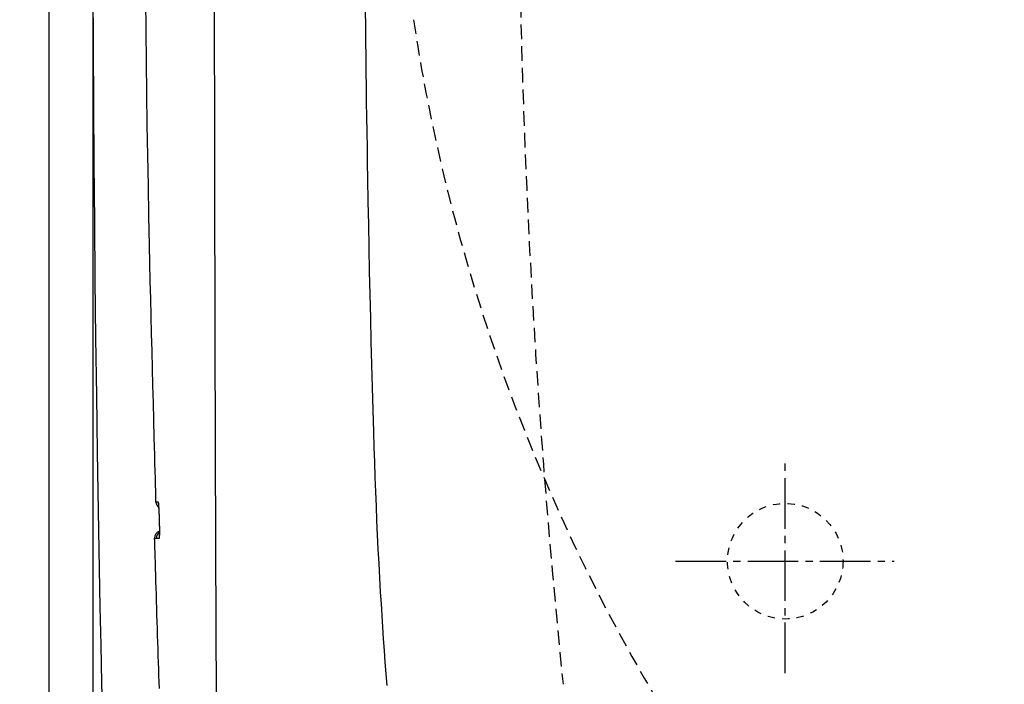
# Model space of a CAD drawing. Extents: x 10 to 53714, y -24252 to 29077.
# Drawn here: x 341 to 477, y 2288 to 2380 of the extents above; entities that cross this region are included whole.
import ezdxf

# ---------------------------------------------------------------- set-up
doc = ezdxf.new("R2010")
doc.units = 0
for name, pattern in [('EXLTYPE1', [3, 2, -1]), ('EXLTYPE2', [2, 1, -1]), ('EXLTYPE3', [10, 7, -1, 1, -1])]:
    doc.linetypes.add(name, pattern=pattern)
doc.layers.get('0').update_dxf_attribs({"linetype": 'CONTINUOUS'})
doc.layers.get('DEFPOINTS').update_dxf_attribs({"linetype": 'CONTINUOUS'})
for name, color, linetype in [('タンク', 7, 'CONTINUOUS'), ('便器', 7, 'CONTINUOUS'), ('寸法', 7, 'CONTINUOUS')]:
    doc.layers.add(name, color=color, linetype=linetype)
doc.styles.add('EXCADDIM1', font='monotxt', dxfattribs={"width": 0.84, "bigfont": 'extfont'})
doc.styles.get("Standard").update_dxf_attribs({"font": 'monotxt', "bigfont": 'extfont'})
doc.dimstyles.new('ISO-25', dxfattribs={"dimtxt": 2.5, "dimasz": 2.5, "dimexe": 1.25, "dimexo": 0.625, "dimtad": 1, "dimtxsty": 'STANDARD', "dimcen": 2.5, "dimazin": 3, "dimtfac": 1, "dimtmove": 0, "dimatfit": 3})

# ---------------------------------------------------------------- blocks, each defined once
blk = doc.blocks.new('EX_NORM')
at = {"color": 0, "linetype": 'CONTINUOUS'}
for q in [(-1, 0.1667), (-1, 0), (-1, -0.1667)]:
    blk.add_line((0, 0), q, dxfattribs=at)
blk = doc.blocks.new('*D18')
at = {"layer": 'DEFPOINTS', "color": 0}
for p in [(1100, 2410), (345, 2399), (345, 1964)]:
    blk.add_point(p, dxfattribs=at)
at = {"layer": '便器', "color": 3, "linetype": 'CONTINUOUS'}
for p, q in [((1100, 2403), (1100, 1954)), ((345, 2392), (345, 1954)), ((1070, 1964), (375, 1964))]:
    blk.add_line(p, q, dxfattribs=at)
at = {"layer": '便器', "color": 3, "xscale": 30, "yscale": 30, "zscale": 30, "rotation": 180}
blk.add_blockref('EX_NORM', (345, 1964), dxfattribs=at)
at = {"layer": '便器', "color": 3, "xscale": 30, "yscale": 30, "zscale": 30}
blk.add_blockref('EX_NORM', (1100, 1964), dxfattribs=at)
at = {"layer": '便器', "color": 2, "insert": (722.5, 1987.5), "char_height": 40, "attachment_point": 5, "style": 'EXCADDIM1'}
blk.add_mtext('755', dxfattribs=at)
blk = doc.blocks.new('*D21')
at = {"layer": 'DEFPOINTS', "color": 0}
for p in [(351.11, 2410), (1100, 2410), (1100, 2022)]:
    blk.add_point(p, dxfattribs=at)
at = {"layer": '便器', "color": 3, "linetype": 'CONTINUOUS'}
for p, q in [((351.11, 2403), (351.11, 2012)), ((1100, 2403), (1100, 2012)), ((381.11, 2022), (1070, 2022))]:
    blk.add_line(p, q, dxfattribs=at)
at = {"layer": '便器', "color": 3, "xscale": 30, "yscale": 30, "zscale": 30, "rotation": 180}
blk.add_blockref('EX_NORM', (351.11, 2022), dxfattribs=at)
at = {"layer": '便器', "color": 3, "xscale": 30, "yscale": 30, "zscale": 30}
blk.add_blockref('EX_NORM', (1100, 2022), dxfattribs=at)
at = {"layer": '便器', "color": 2, "insert": (725.56, 2045), "char_height": 40, "attachment_point": 5, "style": 'EXCADDIM1'}
blk.add_mtext('740', dxfattribs=at)
blk = doc.blocks.new('*D29')
at = {"layer": 'DEFPOINTS', "color": 0}
for p in [(376.25, 2410), (247.85, 2110), (345, 2110)]:
    blk.add_point(p, dxfattribs=at)
at = {"layer": '寸法', "color": 3, "linetype": 'CONTINUOUS'}
for p, q in [((338.73, 2410), (237.85, 2410)), ((247.85, 2380), (247.85, 2140)), ((307.48, 2110), (237.85, 2110))]:
    blk.add_line(p, q, dxfattribs=at)
at = {"layer": '寸法', "color": 3, "xscale": 30, "yscale": 30, "zscale": 30}
for p, rotation in [((247.85, 2410), 90), ((247.85, 2110), 270)]:
    blk.add_blockref('EX_NORM', p, dxfattribs=dict(at, rotation=rotation))
at = {"layer": '寸法', "color": 2, "insert": (224.35, 2260), "char_height": 40, "attachment_point": 5, "rotation": 90, "style": 'EXCADDIM1'}
blk.add_mtext('300', dxfattribs=at)

msp = doc.modelspace()

# ---------------------------------------------------------------- linework, layer by layer
at = {"layer": 'タンク', "color": 2, "linetype": 'CONTINUOUS', "flags": 128}
for points in [[(352.478, 2282.997), (352.364, 2288.173), (352.252, 2293.383), (352.145, 2298.632), (352.04, 2303.921), (351.941, 2309.257), (351.846, 2314.641), (351.757, 2320.079), (351.641, 2327.925), (351.537, 2335.864), (351.445, 2343.875), (351.366, 2351.936), (351.297, 2360.026), (351.24, 2368.122), (351.193, 2376.203), (351.157, 2384.247), (351.132, 2392.233), (351.116, 2400.139), (351.11, 2407.943), (351.111, 2410)], [(359.856, 2313.166), (359.853, 2313.273), (359.845, 2313.583), (359.832, 2314.075), (359.815, 2314.727), (359.794, 2315.52), (359.769, 2316.434), (359.743, 2317.446), (359.714, 2318.538), (359.683, 2319.688), (359.652, 2320.876), (359.62, 2322.082), (359.556, 2324.492), (359.492, 2326.893), (359.429, 2329.29), (359.367, 2331.685), (359.306, 2334.082), (359.245, 2336.484), (359.186, 2338.895), (359.128, 2341.318), (359.071, 2343.758), (359.015, 2346.216), (358.962, 2348.698), (358.878, 2352.787), (358.799, 2356.939), (358.725, 2361.147), (358.656, 2365.403), (358.593, 2369.703), (358.535, 2374.038), (358.482, 2378.402), (358.436, 2382.787)], [(360.178, 2313.166), (360.178, 2313.166), (360.178, 2313.166), (360.177, 2313.166), (360.177, 2313.166), (360.176, 2313.166), (360.175, 2313.166), (360.173, 2313.166), (360.172, 2313.166), (360.17, 2313.166), (360.169, 2313.166), (360.167, 2313.166), (360.16, 2313.166), (360.151, 2313.166), (360.141, 2313.166), (360.131, 2313.166), (360.12, 2313.166), (360.109, 2313.166), (360.097, 2313.166), (360.085, 2313.166), (360.073, 2313.166), (360.061, 2313.166), (360.049, 2313.166), (360.037, 2313.166), (360.026, 2313.166), (360.014, 2313.166), (360.003, 2313.166), (359.992, 2313.166), (359.981, 2313.166), (359.97, 2313.166), (359.959, 2313.166), (359.947, 2313.166), (359.936, 2313.166), (359.924, 2313.166), (359.915, 2313.166), (359.906, 2313.166), (359.898, 2313.166), (359.889, 2313.166), (359.882, 2313.166), (359.875, 2313.166), (359.868, 2313.166), (359.863, 2313.166), (359.859, 2313.166), (359.857, 2313.166), (359.856, 2313.166)], [(360.346, 2310.666), (360.346, 2310.667), (360.346, 2310.67), (360.346, 2310.676), (360.346, 2310.684), (360.345, 2310.693), (360.345, 2310.704), (360.345, 2310.716), (360.344, 2310.729), (360.344, 2310.743), (360.343, 2310.758), (360.343, 2310.772), (360.342, 2310.811), (360.34, 2310.85), (360.339, 2310.891), (360.338, 2310.932), (360.336, 2310.974), (360.335, 2311.016), (360.333, 2311.06), (360.332, 2311.104), (360.33, 2311.148), (360.329, 2311.193), (360.327, 2311.239), (360.324, 2311.309), (360.322, 2311.38), (360.319, 2311.451), (360.316, 2311.523), (360.313, 2311.595), (360.309, 2311.668), (360.306, 2311.741), (360.302, 2311.813), (360.299, 2311.886), (360.295, 2311.958), (360.291, 2312.03), (360.288, 2312.095), (360.284, 2312.159), (360.28, 2312.223), (360.276, 2312.286), (360.272, 2312.35), (360.268, 2312.413), (360.264, 2312.477), (360.259, 2312.541), (360.255, 2312.604), (360.25, 2312.668), (360.244, 2312.733), (360.241, 2312.777), (360.237, 2312.821), (360.233, 2312.864), (360.229, 2312.905), (360.225, 2312.945), (360.22, 2312.983), (360.216, 2313.018), (360.211, 2313.05), (360.206, 2313.078), (360.202, 2313.101), (360.196, 2313.12), (360.196, 2313.123), (360.195, 2313.125), (360.194, 2313.127), (360.193, 2313.129), (360.193, 2313.131), (360.192, 2313.134), (360.191, 2313.136), (360.189, 2313.139), (360.188, 2313.142), (360.187, 2313.146), (360.185, 2313.149), (360.184, 2313.151), (360.183, 2313.154), (360.183, 2313.156), (360.182, 2313.158), (360.181, 2313.159), (360.18, 2313.161), (360.18, 2313.163), (360.179, 2313.164), (360.179, 2313.165), (360.178, 2313.166), (360.178, 2313.166)], [(360.178, 2313.166), (360.202, 2312.975), (360.22, 2312.909)], [(360.341, 2310.747), (360.341, 2310.747), (360.341, 2310.75), (360.341, 2310.753), (360.341, 2310.758), (360.341, 2310.764), (360.341, 2310.771), (360.341, 2310.779), (360.34, 2310.788), (360.34, 2310.797), (360.34, 2310.806), (360.34, 2310.816), (360.339, 2310.848), (360.338, 2310.881), (360.337, 2310.916), (360.336, 2310.953), (360.335, 2310.99), (360.333, 2311.029), (360.332, 2311.068), (360.331, 2311.109), (360.33, 2311.15), (360.328, 2311.192), (360.327, 2311.235), (360.324, 2311.303), (360.321, 2311.372), (360.319, 2311.442), (360.316, 2311.513), (360.312, 2311.584), (360.309, 2311.656), (360.306, 2311.728), (360.302, 2311.8), (360.299, 2311.872), (360.295, 2311.944), (360.291, 2312.015), (360.288, 2312.077), (360.284, 2312.138), (360.281, 2312.198), (360.277, 2312.258), (360.273, 2312.318), (360.27, 2312.377), (360.266, 2312.435), (360.261, 2312.493), (360.257, 2312.551), (360.253, 2312.607), (360.248, 2312.663), (360.245, 2312.693), (360.243, 2312.722), (360.24, 2312.75), (360.238, 2312.778), (360.235, 2312.804), (360.233, 2312.828), (360.23, 2312.85), (360.228, 2312.871), (360.226, 2312.889), (360.224, 2312.904), (360.223, 2312.916), (360.222, 2312.917), (360.222, 2312.918), (360.222, 2312.919), (360.222, 2312.92), (360.222, 2312.922), (360.222, 2312.923), (360.221, 2312.924), (360.221, 2312.926), (360.221, 2312.927), (360.221, 2312.929), (360.22, 2312.931), (360.22, 2312.932), (360.22, 2312.933), (360.22, 2312.934), (360.22, 2312.934), (360.22, 2312.935), (360.22, 2312.936), (360.219, 2312.936), (360.219, 2312.937), (360.219, 2312.937), (360.219, 2312.937), (360.219, 2312.937)], [(360.323, 2308.165), (360.323, 2308.165), (360.323, 2308.165), (360.323, 2308.166), (360.324, 2308.166), (360.324, 2308.167), (360.324, 2308.167), (360.325, 2308.168), (360.325, 2308.169), (360.326, 2308.17), (360.326, 2308.171), (360.326, 2308.171), (360.328, 2308.173), (360.328, 2308.175), (360.329, 2308.176), (360.33, 2308.178), (360.331, 2308.179), (360.331, 2308.18), (360.332, 2308.181), (360.332, 2308.182), (360.333, 2308.183), (360.333, 2308.185), (360.334, 2308.186), (360.337, 2308.196), (360.34, 2308.21), (360.343, 2308.227), (360.346, 2308.246), (360.348, 2308.267), (360.35, 2308.29), (360.352, 2308.315), (360.354, 2308.34), (360.355, 2308.367), (360.357, 2308.394), (360.358, 2308.422), (360.36, 2308.475), (360.362, 2308.527), (360.363, 2308.581), (360.365, 2308.634), (360.366, 2308.688), (360.367, 2308.742), (360.368, 2308.797), (360.369, 2308.853), (360.369, 2308.908), (360.369, 2308.965), (360.37, 2309.022), (360.37, 2309.098), (360.37, 2309.175), (360.37, 2309.253), (360.37, 2309.331), (360.369, 2309.41), (360.369, 2309.489), (360.368, 2309.567), (360.367, 2309.646), (360.366, 2309.724), (360.365, 2309.801), (360.364, 2309.878), (360.363, 2309.935), (360.362, 2309.991), (360.361, 2310.047), (360.36, 2310.102), (360.359, 2310.157), (360.357, 2310.211), (360.356, 2310.265), (360.355, 2310.319), (360.353, 2310.372), (360.352, 2310.424), (360.351, 2310.476), (360.35, 2310.502), (360.35, 2310.528), (360.349, 2310.552), (360.348, 2310.575), (360.348, 2310.597), (360.347, 2310.616), (360.347, 2310.633), (360.347, 2310.647), (360.346, 2310.657), (360.346, 2310.663), (360.346, 2310.666)], [(360.351, 2308.395), (360.351, 2308.395), (360.351, 2308.395), (360.351, 2308.395), (360.351, 2308.395), (360.351, 2308.396), (360.351, 2308.396), (360.351, 2308.396), (360.351, 2308.396), (360.351, 2308.396), (360.351, 2308.396), (360.351, 2308.396), (360.351, 2308.397), (360.351, 2308.397), (360.351, 2308.397), (360.351, 2308.397), (360.351, 2308.397), (360.351, 2308.398), (360.351, 2308.398), (360.351, 2308.398), (360.351, 2308.398), (360.351, 2308.398), (360.351, 2308.398), (360.351, 2308.401), (360.352, 2308.405), (360.352, 2308.41), (360.353, 2308.415), (360.353, 2308.422), (360.353, 2308.43), (360.354, 2308.438), (360.355, 2308.446), (360.355, 2308.455), (360.356, 2308.464), (360.356, 2308.474), (360.358, 2308.497), (360.359, 2308.52), (360.36, 2308.544), (360.361, 2308.568), (360.362, 2308.592), (360.362, 2308.616), (360.363, 2308.64), (360.364, 2308.665), (360.364, 2308.69), (360.365, 2308.715), (360.365, 2308.741), (360.366, 2308.792), (360.367, 2308.844), (360.368, 2308.897), (360.368, 2308.95), (360.368, 2309.005), (360.369, 2309.061), (360.369, 2309.118), (360.369, 2309.175), (360.369, 2309.233), (360.369, 2309.292), (360.369, 2309.35), (360.368, 2309.42), (360.368, 2309.491), (360.367, 2309.561), (360.367, 2309.632), (360.366, 2309.703), (360.365, 2309.773), (360.364, 2309.843), (360.363, 2309.913), (360.362, 2309.983), (360.36, 2310.051), (360.359, 2310.119), (360.358, 2310.164), (360.357, 2310.209), (360.356, 2310.253), (360.355, 2310.297), (360.354, 2310.34), (360.352, 2310.381), (360.351, 2310.422), (360.35, 2310.462), (360.349, 2310.501), (360.348, 2310.539), (360.347, 2310.575), (360.346, 2310.588), (360.346, 2310.6), (360.346, 2310.612), (360.345, 2310.623), (360.345, 2310.633), (360.345, 2310.642), (360.345, 2310.65), (360.344, 2310.657), (360.344, 2310.661), (360.344, 2310.665), (360.344, 2310.666)], [(359.666, 2308.164), (359.666, 2308.164), (359.667, 2308.164), (359.667, 2308.164), (359.668, 2308.164), (359.669, 2308.164), (359.67, 2308.164), (359.672, 2308.164), (359.673, 2308.164), (359.675, 2308.164), (359.677, 2308.164), (359.678, 2308.164), (359.685, 2308.164), (359.692, 2308.164), (359.7, 2308.164), (359.708, 2308.164), (359.717, 2308.164), (359.726, 2308.164), (359.735, 2308.164), (359.745, 2308.164), (359.754, 2308.164), (359.764, 2308.164), (359.773, 2308.164), (359.783, 2308.164), (359.792, 2308.164), (359.801, 2308.165), (359.81, 2308.165), (359.819, 2308.165), (359.829, 2308.165), (359.838, 2308.165), (359.847, 2308.165), (359.856, 2308.165), (359.865, 2308.165), (359.874, 2308.165), (359.881, 2308.165), (359.888, 2308.165), (359.894, 2308.165), (359.9, 2308.165), (359.906, 2308.165), (359.911, 2308.165), (359.916, 2308.165), (359.919, 2308.165), (359.922, 2308.165), (359.924, 2308.165), (359.925, 2308.165)], [(360.326, 2287.374), (360.296, 2288.268), (360.266, 2289.171), (360.236, 2290.081), (360.205, 2290.999), (360.175, 2291.923), (360.144, 2292.853), (360.114, 2293.788), (360.083, 2294.728), (360.053, 2295.672), (360.023, 2296.619), (359.993, 2297.567), (359.963, 2298.513), (359.934, 2299.452), (359.905, 2300.384), (359.876, 2301.304), (359.848, 2302.21), (359.821, 2303.099), (359.794, 2303.967), (359.769, 2304.812), (359.744, 2305.631), (359.733, 2305.989), (359.722, 2306.336), (359.712, 2306.668), (359.702, 2306.978), (359.694, 2307.264), (359.686, 2307.518), (359.679, 2307.738), (359.674, 2307.917), (359.67, 2308.051), (359.667, 2308.135), (359.666, 2308.164)], [(359.925, 2308.165), (359.925, 2308.165), (359.925, 2308.165), (359.925, 2308.165), (359.926, 2308.165), (359.927, 2308.165), (359.928, 2308.165), (359.929, 2308.165), (359.93, 2308.165), (359.931, 2308.165), (359.932, 2308.165), (359.934, 2308.165), (359.942, 2308.165), (359.952, 2308.165), (359.962, 2308.165), (359.974, 2308.165), (359.987, 2308.165), (360.001, 2308.165), (360.015, 2308.165), (360.03, 2308.165), (360.044, 2308.165), (360.059, 2308.165), (360.074, 2308.165), (360.089, 2308.165), (360.103, 2308.165), (360.117, 2308.165), (360.131, 2308.165), (360.145, 2308.165), (360.159, 2308.165), (360.173, 2308.165), (360.187, 2308.165), (360.201, 2308.165), (360.216, 2308.165), (360.23, 2308.165), (360.243, 2308.165), (360.255, 2308.165), (360.266, 2308.165), (360.278, 2308.165), (360.288, 2308.165), (360.298, 2308.165), (360.306, 2308.165), (360.313, 2308.165), (360.319, 2308.165), (360.322, 2308.165), (360.323, 2308.165)], [(360.323, 2308.165), (360.337, 2308.364), (360.345, 2308.403)]]:
    msp.add_lwpolyline(points, dxfattribs=at)
at = {"layer": 'タンク', "color": 4, "linetype": 'CONTINUOUS', "flags": 128}
msp.add_lwpolyline([(391.852, 2287.813), (391.732, 2289.403), (391.614, 2291.007), (391.497, 2292.621), (391.383, 2294.241), (391.272, 2295.864), (391.165, 2297.486), (391.062, 2299.102), (390.964, 2300.709), (390.849, 2302.709), (390.741, 2304.695), (390.641, 2306.673), (390.547, 2308.648), (390.459, 2310.626), (390.377, 2312.614), (390.299, 2314.618), (390.225, 2316.642), (390.154, 2318.694), (390.085, 2320.779), (390.018, 2322.903), (389.928, 2325.932), (389.839, 2329.034), (389.754, 2332.195), (389.671, 2335.4), (389.591, 2338.636), (389.515, 2341.888), (389.443, 2345.142), (389.374, 2348.383), (389.309, 2351.597), (389.249, 2354.77), (389.194, 2357.888), (389.157, 2360.07), (389.123, 2362.222), (389.09, 2364.349), (389.06, 2366.459), (389.03, 2368.556), (389.002, 2370.645), (388.975, 2372.734), (388.949, 2374.826), (388.923, 2376.929), (388.897, 2379.047), (388.871, 2381.187)], dxfattribs=at)
at = {"layer": 'タンク', "color": 2, "linetype": 'CONTINUOUS'}
for centre, radius, start, end in [((27049.304, 2412.545), 26664.893, 180.0054685, 180.0054685), ((27032.804, 2407.455), 26664.893, 180.0376817, 180.3234709), ((360.856, 2313.194), 1, 181.64099, 233.26369), ((360.665, 2308.194), 1, 106.93843, 181.71765), ((360.666, 2308.195), 1, 107.53037, 181.73063), ((360.924, 2308.194), 1, 124.63525, 181.71005)]:
    msp.add_arc(centre, radius, start, end, dxfattribs=at)
at = {"layer": '便器', "color": 7, "linetype": 'CONTINUOUS'}
msp.add_line((345, 2810), (345, 1935), dxfattribs=at)
at = {"layer": '便器', "color": 6, "linetype": 'EXLTYPE3'}
for p, q in [((447, 2289.5), (447, 2319.3)), ((431.8, 2305), (462.1, 2305))]:
    msp.add_line(p, q, dxfattribs=at)
at = {"layer": '便器', "color": 6, "linetype": 'EXLTYPE2'}
msp.add_circle((447, 2305), 8, dxfattribs=at)
at = {"layer": '便器', "color": 6, "linetype": 'EXLTYPE1'}
msp.add_arc((1610, 2410), 1200, 174.16322, 185.83678, dxfattribs=at)
at = {"layer": '便器', "color": 2, "linetype": 'EXLTYPE1'}
msp.add_arc((652.558, 2418.958), 260, 188.63397, 213.10357, dxfattribs=at)

# ---------------------------------------------------------------- dimensions: what is measured, and where the dimension line sits
at = {"layer": '便器', "color": 3, "linetype": 'CONTINUOUS'}
dim = msp.add_linear_dim(base=(345, 1964), p1=(1100, 2410), p2=(345, 2399), dimstyle='ISO-25', override={"dimtxt": 40, "dimasz": 30, "dimexe": 10, "dimexo": 7, "dimgap": 0, "dimtad": 1, "dimjust": 0, "dimtih": 0, "dimtoh": 0, "dimdec": 1, "dimzin": 8, "dimlunit": 2, "dimtxsty": 'EXCADDIM1', "dimblk1": 'EX_NORM', "dimblk2": 'EX_NORM', "dimsah": 1, "dimse1": 0, "dimse2": 0, "dimclrd": 3, "dimclre": 3, "dimclrt": 2, "dimtmove": 2}, dxfattribs=at)
dim.commit()
dim.dimension.update_dxf_attribs({"geometry": '*D18', "text_midpoint": (722.5, 1987.5), "dimtype": 160})
dim = msp.add_linear_dim(base=(1100, 2022), p1=(351.111, 2410), p2=(1100, 2410), text='740', dimstyle='ISO-25', override={"dimtxt": 40, "dimasz": 30, "dimexe": 10, "dimexo": 7, "dimgap": 0, "dimtad": 1, "dimjust": 0, "dimtih": 0, "dimtoh": 0, "dimdec": 1, "dimzin": 8, "dimlunit": 2, "dimtxsty": 'EXCADDIM1', "dimblk1": 'EX_NORM', "dimblk2": 'EX_NORM', "dimsah": 1, "dimse1": 0, "dimse2": 0, "dimclrd": 3, "dimclre": 3, "dimclrt": 2, "dimtmove": 2}, dxfattribs=at)
dim.commit()
dim.dimension.update_dxf_attribs({"geometry": '*D21', "text_midpoint": (725.555, 2045), "dimtype": 160})
at = {"layer": '寸法', "color": 3, "linetype": 'CONTINUOUS'}
dim = msp.add_linear_dim(base=(247.848, 2110), p1=(376.25, 2410), p2=(345, 2110), angle=90, dimstyle='ISO-25', override={"dimtxt": 40, "dimasz": 30, "dimexe": 10, "dimexo": 37.524765, "dimgap": 0, "dimtad": 1, "dimjust": 0, "dimtih": 0, "dimtoh": 0, "dimdec": 1, "dimzin": 8, "dimlunit": 2, "dimtxsty": 'EXCADDIM1', "dimblk1": 'EX_NORM', "dimblk2": 'EX_NORM', "dimsah": 1, "dimse1": 0, "dimse2": 0, "dimclrd": 3, "dimclre": 3, "dimclrt": 2, "dimtmove": 2}, dxfattribs=at)
dim.commit()
dim.dimension.update_dxf_attribs({"geometry": '*D29', "text_midpoint": (224.348, 2260), "dimtype": 160})

doc.saveas('drawing.dxf')
